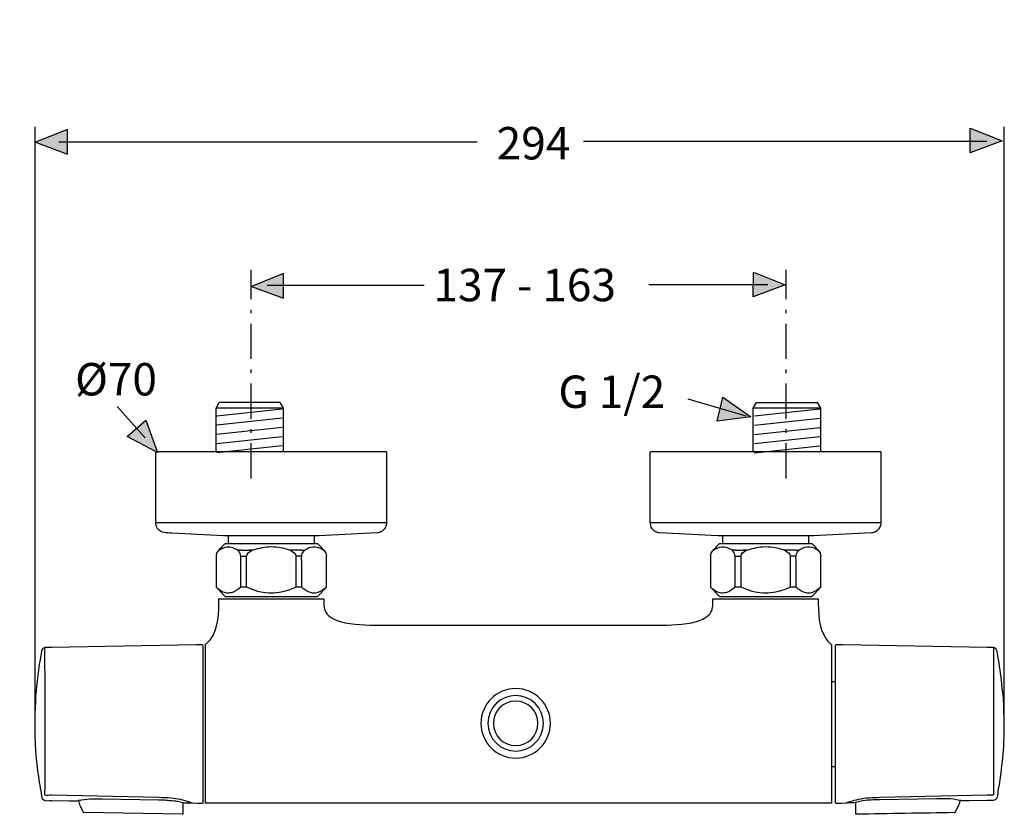
# Model space of a CAD drawing. Extents: x 26 to 180, y 55 to 236.
# Drawn here: x 82 to 180, y 55 to 135 of the extents above; entities that cross this region are included whole.
import ezdxf

# ---------------------------------------------------------------- set-up
doc = ezdxf.new("R2010")
doc.units = 0
doc.header["$MEASUREMENT"] = 0
doc.linetypes.add('AI-LINETYPE-2', pattern=[5.997226, 3.52778, -1.058334, 0.352778, -1.058334])
doc.linetypes.add('AI-LINETYPE-3', pattern=[5.997226, 3.52778, -1.058334, 0.352778, -1.058334])
doc.layers.add('EBENE_1', color=7, linetype='CONTINUOUS')
doc.layers.add('EBENE_2', color=7, linetype='CONTINUOUS')

msp = doc.modelspace()

# ---------------------------------------------------------------- hatches: boundary and pattern name
at = {"layer": 'EBENE_2'}
h = msp.add_hatch(color=7, dxfattribs=at)
h.dxf.hatch_style = 2
h.paths.add_polyline_path([(86.366, 121.275), (86.36, 123.741), (83.156, 122.464)])
h = msp.add_hatch(color=7, dxfattribs=at)
h.dxf.hatch_style = 2
h.paths.add_polyline_path([(177.01, 121.401), (177.014, 123.885), (180.206, 122.608)])
h = msp.add_hatch(color=7, dxfattribs=at)
h.dxf.hatch_style = 2
h.paths.add_polyline_path([(108.061, 106.822), (108.055, 109.288), (104.851, 108.01)])
h = msp.add_hatch(color=7, dxfattribs=at)
h.dxf.hatch_style = 2
h.paths.add_polyline_path([(155.227, 106.942), (155.232, 109.425), (158.424, 108.148)])
h = msp.add_hatch(color=7, dxfattribs=at)
h.dxf.hatch_style = 2
h.paths.add_polyline_path([(151.606, 94.461), (152.172, 96.878), (154.993, 94.912)])
h = msp.add_hatch(color=7, dxfattribs=at)
h.dxf.hatch_style = 2
h.paths.add_polyline_path([(92.372, 92.949), (94.22, 94.581), (95.391, 91.338)])

# ---------------------------------------------------------------- linework, layer by layer
at = {"layer": 'EBENE_1', "color": 7}
for points in [[(101.278, 91.383), (101.278, 92.045), (101.278, 95.112), (101.278, 95.774), (101.609, 96.347)], [(107.731, 96.347), (101.609, 96.347)], [(108.061, 91.383), (108.061, 92.045), (108.061, 95.112), (108.061, 95.774), (107.731, 96.347)], [(155.218, 91.383), (155.218, 92.045), (155.218, 95.112), (155.218, 95.774), (155.549, 96.347)], [(155.549, 96.347), (161.671, 96.347)], [(162.002, 91.383), (162.002, 92.045), (162.002, 95.112), (162.002, 95.774), (161.671, 96.347)], [(108.061, 95.774), (101.278, 95.774)], [(101.357, 95.021), (107.925, 95.725)], [(162.002, 95.774), (155.218, 95.774)], [(155.336, 95.001), (161.904, 95.705)], [(101.357, 94.094), (107.925, 94.798)], [(155.336, 94.075), (161.904, 94.779)], [(101.357, 93.169), (107.925, 93.872)], [(101.357, 92.242), (107.925, 92.946)], [(155.336, 93.149), (161.904, 93.852)], [(101.357, 91.316), (107.925, 92.02)], [(155.336, 92.223), (161.904, 92.926)], [(155.336, 91.296), (161.904, 92)], [(118.403, 91.383), (95.238, 91.383)], [(168.041, 91.383), (144.877, 91.383)], [(118.403, 84.267), (95.238, 84.267)], [(168.041, 84.267), (144.877, 84.267)], [(102.188, 82.183), (111.453, 82.183)], [(102.519, 82.183), (102.519, 82.969)], [(111.123, 82.969), (111.123, 82.183)], [(151.825, 82.183), (161.092, 82.183)], [(152.157, 82.183), (152.157, 82.969)], [(160.761, 82.969), (160.761, 82.183)], [(103.8, 81.516), (103.451, 81.516)], [(103.8, 81.516), (104.558, 81.516)], [(104.961, 81.516), (104.558, 81.516)], [(108.831, 81.455), (108.68, 81.516)], [(109.84, 81.516), (109.083, 81.516)], [(109.84, 81.516), (110.19, 81.516)], [(151.23, 81.516), (151.158, 81.516)], [(153.439, 81.516), (153.09, 81.516)], [(153.439, 81.516), (154.196, 81.516)], [(154.6, 81.516), (154.196, 81.516)], [(158.469, 81.455), (158.318, 81.516)], [(159.479, 81.516), (158.722, 81.516)], [(159.479, 81.516), (159.828, 81.516)], [(161.76, 81.516), (161.688, 81.516)], [(101.288, 80.931), (101.288, 77.799)], [(103.755, 80.931), (104.354, 80.931)], [(109.886, 80.931), (109.287, 80.931)], [(112.353, 80.931), (112.353, 77.799)], [(150.927, 80.931), (150.927, 77.799)], [(153.394, 80.931), (153.992, 80.931)], [(159.525, 80.931), (158.926, 80.931)], [(161.991, 77.799), (161.991, 80.931)], [(101.278, 77.799), (102.187, 76.888), (102.85, 76.888), (109.905, 76.888), (110.567, 76.888)], [(103.075, 76.888), (103.737, 76.888), (110.792, 76.888), (111.453, 76.888), (112.364, 77.799)], [(150.916, 77.799), (151.825, 76.888), (152.488, 76.888), (159.543, 76.888), (160.205, 76.888)], [(152.713, 76.888), (153.375, 76.888), (160.43, 76.888), (161.092, 76.888), (162.002, 77.799)], [(101.526, 76.657), (112.116, 76.657)], [(151.164, 76.657), (161.754, 76.657)], [(100.202, 72.024), (100.202, 56.14)], [(163.077, 72.024), (163.077, 56.14)], [(179.357, 71.747), (179.357, 71.085), (179.357, 57.647), (179.357, 56.981)], [(163.077, 68.35), (163.458, 68.35)], [(163.077, 59.813), (163.458, 59.813)], [(163.077, 56.14), (100.202, 56.14)]]:
    msp.add_lwpolyline(points, dxfattribs=at)
for points, knots in [([(85.77, 181.749), (84.727, 181.377), (83.714, 180.893), (82.764, 180.334), (82.131, 179.962), (81.525, 179.55), (80.929, 179.124), (80.075, 178.518), (79.253, 177.869), (78.461, 177.185), (73.899, 173.238), (70.385, 168.184), (67.731, 162.798), (67.558, 162.449), (67.39, 162.098), (67.225, 161.745), (66.592, 160.388), (66.018, 159.005), (65.512, 157.595), (63.794, 152.794), (62.794, 147.749), (62.209, 142.69), (61.999, 140.878), (61.845, 139.061), (61.736, 137.242), (61.728, 137.117), (61.722, 136.995), (61.714, 136.87), (61.685, 136.346), (61.658, 135.819), (61.637, 135.292), (61.624, 134.962), (61.595, 134.625), (61.6, 134.295), (61.6, 134.197), (61.648, 134.136), (61.714, 134.101), (61.781, 134.066), (61.866, 134.056), (61.951, 134.053), (61.951, 134.053), (61.975, 134.053), (61.975, 134.053), (62.031, 134.053), (62.084, 134.058), (62.135, 134.061), (62.177, 134.064), (62.217, 134.069), (62.249, 134.069), (62.249, 134.069), (62.262, 134.069), (62.262, 134.069), (62.262, 134.069), (62.592, 134.069), (62.592, 134.069), (62.592, 134.069), (62.791, 134.069), (62.791, 134.069), (62.791, 134.069), (63.281, 134.069), (63.281, 134.069), (63.281, 134.069), (63.531, 134.069), (63.531, 134.069), (63.531, 134.069), (63.534, 134.069), (63.534, 134.069), (63.534, 134.069), (64.111, 134.069), (64.111, 134.069), (64.111, 134.069), (64.385, 134.069), (64.385, 134.069), (64.385, 134.069), (64.39, 134.069), (64.39, 134.069), (64.39, 134.069), (64.986, 134.069), (64.986, 134.069), (64.986, 134.069), (65.257, 134.069), (65.257, 134.069), (65.257, 134.069), (65.797, 134.069), (65.797, 134.069), (65.797, 134.069), (65.999, 134.069), (65.999, 134.069), (65.999, 134.069), (66.026, 134.069), (66.026, 134.069), (66.026, 134.069), (66.449, 134.069), (66.449, 134.069), (66.449, 134.069), (66.611, 134.069), (66.611, 134.069), (66.611, 134.069), (66.672, 134.069), (66.672, 134.069), (66.717, 134.069), (66.789, 134.061), (66.866, 134.056), (66.888, 134.056), (66.912, 134.053), (66.935, 134.053), (66.935, 134.053), (66.989, 134.053), (66.989, 134.053), (67.162, 134.058), (67.327, 134.104), (67.334, 134.287), (67.334, 134.287), (67.337, 134.662), (67.337, 134.662), (67.337, 134.662), (67.34, 135.034), (67.34, 135.034)], [0, 0, 0, 0, 1, 1, 1, 2, 2, 2, 3, 3, 3, 4, 4, 4, 5, 5, 5, 6, 6, 6, 7, 7, 7, 8, 8, 8, 9, 9, 9, 10, 10, 10, 11, 11, 11, 12, 12, 12, 13, 13, 13, 14, 14, 14, 15, 15, 15, 16, 16, 16, 17, 17, 17, 18, 18, 18, 19, 19, 19, 20, 20, 20, 21, 21, 21, 22, 22, 22, 23, 23, 23, 24, 24, 24, 25, 25, 25, 26, 26, 26, 27, 27, 27, 28, 28, 28, 29, 29, 29, 30, 30, 30, 31, 31, 31, 32, 32, 32, 33, 33, 33, 34, 34, 34, 35, 35, 35, 36, 36, 36, 37, 37, 37, 38, 38, 38, 39, 39, 39, 39]), ([(86.209, 181.901), (86.209, 181.901), (86.206, 181.898), (86.206, 181.898), (83.847, 178.845), (81.522, 175.765), (79.173, 172.703), (79.173, 172.703), (78.905, 172.352), (78.905, 172.352), (78.905, 172.352), (76.987, 169.847), (76.987, 169.847), (76.514, 169.229), (76.037, 168.61), (75.537, 168.011), (74.968, 167.333), (74.362, 166.687), (73.705, 166.091), (72.989, 165.439), (72.223, 164.843), (71.553, 164.141), (70.76, 163.309), (70.103, 162.351), (69.547, 161.343), (68.792, 159.968), (68.204, 158.505), (67.704, 157.021), (67.087, 155.191), (66.608, 153.318), (66.207, 151.43), (65.656, 148.836), (65.257, 146.214), (64.959, 143.581), (64.621, 140.567), (64.419, 137.543), (64.39, 134.511)], [0, 0, 0, 0, 1, 1, 1, 2, 2, 2, 3, 3, 3, 4, 4, 4, 5, 5, 5, 6, 6, 6, 7, 7, 7, 8, 8, 8, 9, 9, 9, 10, 10, 10, 11, 11, 11, 12, 12, 12, 12]), ([(118.403, 91.383), (118.403, 91.383), (118.403, 90.721), (118.403, 90.721), (118.403, 90.721), (118.403, 84.928), (118.403, 84.928), (118.403, 84.422), (118.484, 83.893), (118.07, 83.525), (118.007, 83.47), (117.938, 83.422), (117.863, 83.384), (117.764, 83.332), (117.656, 83.298), (117.545, 83.284), (117.545, 83.284), (117.462, 83.276), (117.462, 83.276), (117.462, 83.276), (116.801, 83.241), (116.801, 83.241), (116.801, 83.241), (112.28, 83.003), (112.28, 83.003), (112.28, 83.003), (111.619, 82.969), (111.619, 82.969), (111.619, 82.969), (110.957, 82.969), (110.957, 82.969), (110.957, 82.969), (102.684, 82.969), (102.684, 82.969), (102.684, 82.969), (102.022, 82.969), (102.022, 82.969), (102.022, 82.969), (101.361, 83.003), (101.361, 83.003), (101.361, 83.003), (96.84, 83.241), (96.84, 83.241), (96.334, 83.267), (95.802, 83.214), (95.456, 83.647), (95.404, 83.712), (95.36, 83.784), (95.325, 83.861), (95.28, 83.962), (95.251, 84.072), (95.242, 84.183), (95.242, 84.183), (95.238, 84.267), (95.238, 84.267), (95.238, 84.267), (95.238, 84.928), (95.238, 84.928), (95.238, 84.928), (95.238, 90.721), (95.238, 90.721), (95.238, 90.721), (95.238, 91.383), (95.238, 91.383)], [0, 0, 0, 0, 1, 1, 1, 2, 2, 2, 3, 3, 3, 4, 4, 4, 5, 5, 5, 6, 6, 6, 7, 7, 7, 8, 8, 8, 9, 9, 9, 10, 10, 10, 11, 11, 11, 12, 12, 12, 13, 13, 13, 14, 14, 14, 15, 15, 15, 16, 16, 16, 17, 17, 17, 18, 18, 18, 19, 19, 19, 20, 20, 20, 21, 21, 21, 21]), ([(168.041, 91.383), (168.041, 91.383), (168.041, 90.721), (168.041, 90.721), (168.041, 90.721), (168.041, 84.928), (168.041, 84.928), (168.041, 84.422), (168.122, 83.893), (167.708, 83.525), (167.646, 83.47), (167.576, 83.422), (167.502, 83.384), (167.402, 83.332), (167.295, 83.298), (167.184, 83.284), (167.184, 83.284), (167.1, 83.276), (167.1, 83.276), (167.1, 83.276), (166.44, 83.241), (166.44, 83.241), (166.44, 83.241), (161.918, 83.003), (161.918, 83.003), (161.918, 83.003), (161.258, 82.969), (161.258, 82.969), (161.258, 82.969), (160.596, 82.969), (160.596, 82.969), (160.596, 82.969), (152.322, 82.969), (152.322, 82.969), (152.322, 82.969), (151.66, 82.969), (151.66, 82.969), (151.66, 82.969), (151, 83.003), (151, 83.003), (151, 83.003), (146.479, 83.241), (146.479, 83.241), (146.479, 83.241), (145.817, 83.276), (145.817, 83.276), (145.817, 83.276), (145.735, 83.284), (145.735, 83.284), (145.624, 83.298), (145.515, 83.332), (145.416, 83.384), (145.342, 83.422), (145.272, 83.47), (145.209, 83.525), (144.795, 83.893), (144.877, 84.422), (144.877, 84.928), (144.877, 84.928), (144.877, 90.721), (144.877, 90.721), (144.877, 90.721), (144.877, 91.383), (144.877, 91.383)], [0, 0, 0, 0, 1, 1, 1, 2, 2, 2, 3, 3, 3, 4, 4, 4, 5, 5, 5, 6, 6, 6, 7, 7, 7, 8, 8, 8, 9, 9, 9, 10, 10, 10, 11, 11, 11, 12, 12, 12, 13, 13, 13, 14, 14, 14, 15, 15, 15, 16, 16, 16, 17, 17, 17, 18, 18, 18, 19, 19, 19, 20, 20, 20, 21, 21, 21, 21]), ([(102.188, 82.183), (102.188, 82.183), (101.854, 81.85), (101.854, 81.85), (101.565, 81.56), (101.296, 81.354), (101.278, 80.931)], [0, 0, 0, 0, 1, 1, 1, 2, 2, 2, 2]), ([(111.453, 82.183), (111.453, 82.183), (111.787, 81.85), (111.787, 81.85), (112.076, 81.56), (112.345, 81.354), (112.364, 80.931)], [0, 0, 0, 0, 1, 1, 1, 2, 2, 2, 2]), ([(151.825, 82.183), (151.825, 82.183), (151.492, 81.85), (151.492, 81.85), (151.203, 81.56), (150.935, 81.354), (150.916, 80.931)], [0, 0, 0, 0, 1, 1, 1, 2, 2, 2, 2]), ([(161.092, 82.183), (161.092, 82.183), (161.426, 81.85), (161.426, 81.85), (161.715, 81.56), (161.984, 81.354), (162.002, 80.931)], [0, 0, 0, 0, 1, 1, 1, 2, 2, 2, 2]), ([(103.527, 81.456), (103.264, 81.642), (102.982, 81.816), (102.652, 81.846), (102.652, 81.846), (102.391, 81.846), (102.391, 81.846), (102.062, 81.778), (101.783, 81.669), (101.516, 81.455)], [0, 0, 0, 0, 1, 1, 1, 2, 2, 2, 3, 3, 3, 3]), ([(103.755, 77.799), (103.755, 77.799), (103.755, 78.461), (103.755, 78.461), (103.755, 78.461), (103.755, 80.269), (103.755, 80.269), (103.755, 80.732), (103.844, 81.115), (103.527, 81.456)], [0, 0, 0, 0, 1, 1, 1, 2, 2, 2, 3, 3, 3, 3]), ([(104.354, 77.799), (104.354, 77.799), (104.354, 78.461), (104.354, 78.461), (104.354, 78.461), (104.354, 80.269), (104.354, 80.269), (104.354, 80.269), (104.354, 80.931), (104.354, 80.931), (104.358, 81.197), (104.603, 81.346), (104.81, 81.455)], [0, 0, 0, 0, 1, 1, 1, 2, 2, 2, 3, 3, 3, 4, 4, 4, 4]), ([(109.083, 81.516), (109.083, 81.516), (108.68, 81.516), (108.68, 81.516), (108.68, 81.516), (108.134, 81.682), (108.134, 81.682), (108.134, 81.682), (107.604, 81.791), (107.604, 81.791), (107.137, 81.863), (107.029, 81.846), (106.56, 81.846), (105.955, 81.782), (105.38, 81.684), (104.81, 81.455)], [0, 0, 0, 0, 1, 1, 1, 2, 2, 2, 3, 3, 3, 4, 4, 4, 5, 5, 5, 5]), ([(108.831, 81.455), (109.038, 81.346), (109.283, 81.197), (109.287, 80.931), (109.287, 80.931), (109.287, 80.269), (109.287, 80.269), (109.287, 80.269), (109.287, 78.461), (109.287, 78.461), (109.287, 78.461), (109.287, 77.799), (109.287, 77.799)], [0, 0, 0, 0, 1, 1, 1, 2, 2, 2, 3, 3, 3, 4, 4, 4, 4]), ([(109.886, 77.799), (109.886, 77.799), (109.886, 78.461), (109.886, 78.461), (109.886, 78.461), (109.886, 80.269), (109.886, 80.269), (109.886, 80.732), (109.797, 81.115), (110.114, 81.456)], [0, 0, 0, 0, 1, 1, 1, 2, 2, 2, 3, 3, 3, 3]), ([(112.125, 81.455), (111.88, 81.652), (111.569, 81.817), (111.25, 81.846), (111.25, 81.846), (110.989, 81.846), (110.989, 81.846), (110.989, 81.846), (110.797, 81.804), (110.797, 81.804), (110.797, 81.804), (110.728, 81.791), (110.728, 81.791), (110.496, 81.706), (110.317, 81.599), (110.114, 81.456)], [0, 0, 0, 0, 1, 1, 1, 2, 2, 2, 3, 3, 3, 4, 4, 4, 5, 5, 5, 5]), ([(153.166, 81.456), (152.902, 81.642), (152.621, 81.816), (152.291, 81.846), (152.291, 81.846), (152.03, 81.846), (152.03, 81.846), (151.7, 81.778), (151.422, 81.669), (151.155, 81.455)], [0, 0, 0, 0, 1, 1, 1, 2, 2, 2, 3, 3, 3, 3]), ([(153.394, 77.799), (153.394, 77.799), (153.394, 78.461), (153.394, 78.461), (153.394, 78.461), (153.394, 80.269), (153.394, 80.269), (153.394, 80.732), (153.483, 81.115), (153.166, 81.456)], [0, 0, 0, 0, 1, 1, 1, 2, 2, 2, 3, 3, 3, 3]), ([(153.992, 77.799), (153.992, 77.799), (153.992, 78.461), (153.992, 78.461), (153.992, 78.461), (153.992, 80.269), (153.992, 80.269), (153.992, 80.269), (153.992, 80.931), (153.992, 80.931), (153.997, 81.197), (154.241, 81.346), (154.449, 81.455)], [0, 0, 0, 0, 1, 1, 1, 2, 2, 2, 3, 3, 3, 4, 4, 4, 4]), ([(158.722, 81.516), (158.722, 81.516), (158.318, 81.516), (158.318, 81.516), (158.318, 81.516), (157.772, 81.682), (157.772, 81.682), (157.772, 81.682), (157.243, 81.791), (157.243, 81.791), (156.777, 81.863), (156.667, 81.846), (156.199, 81.846), (155.593, 81.782), (155.018, 81.684), (154.449, 81.455)], [0, 0, 0, 0, 1, 1, 1, 2, 2, 2, 3, 3, 3, 4, 4, 4, 5, 5, 5, 5]), ([(158.469, 81.455), (158.677, 81.346), (158.922, 81.197), (158.926, 80.931), (158.926, 80.931), (158.926, 80.269), (158.926, 80.269), (158.926, 80.269), (158.926, 78.461), (158.926, 78.461), (158.926, 78.461), (158.926, 77.799), (158.926, 77.799)], [0, 0, 0, 0, 1, 1, 1, 2, 2, 2, 3, 3, 3, 4, 4, 4, 4]), ([(159.525, 77.799), (159.525, 77.799), (159.525, 78.461), (159.525, 78.461), (159.525, 78.461), (159.525, 80.269), (159.525, 80.269), (159.525, 80.732), (159.436, 81.115), (159.753, 81.456)], [0, 0, 0, 0, 1, 1, 1, 2, 2, 2, 3, 3, 3, 3]), ([(161.763, 81.455), (161.518, 81.652), (161.207, 81.817), (160.888, 81.846), (160.888, 81.846), (160.628, 81.846), (160.628, 81.846), (160.628, 81.846), (160.435, 81.804), (160.435, 81.804), (160.435, 81.804), (160.367, 81.791), (160.367, 81.791), (160.134, 81.706), (159.956, 81.599), (159.753, 81.456)], [0, 0, 0, 0, 1, 1, 1, 2, 2, 2, 3, 3, 3, 4, 4, 4, 5, 5, 5, 5]), ([(112.353, 77.799), (112.09, 77.583), (111.839, 77.405), (111.516, 77.282), (111.346, 77.218), (111.165, 77.226), (110.988, 77.226), (110.684, 77.292), (110.441, 77.387), (110.177, 77.565), (110.085, 77.628), (109.989, 77.778), (109.887, 77.799), (109.887, 77.799), (109.287, 77.799), (109.287, 77.799), (108.738, 77.578), (108.203, 77.375), (107.614, 77.282), (107.142, 77.208), (107.032, 77.226), (106.557, 77.226), (106.071, 77.278), (105.969, 77.271), (105.491, 77.395), (105.491, 77.395), (104.937, 77.565), (104.937, 77.565), (104.937, 77.565), (104.354, 77.799), (104.354, 77.799), (104.354, 77.799), (103.755, 77.799), (103.755, 77.799), (103.486, 77.59), (103.244, 77.403), (102.918, 77.282), (102.748, 77.219), (102.567, 77.226), (102.39, 77.226), (102.179, 77.27), (102.059, 77.29), (101.857, 77.395), (101.639, 77.507), (101.475, 77.646), (101.288, 77.799)], [0, 0, 0, 0, 1, 1, 1, 2, 2, 2, 3, 3, 3, 4, 4, 4, 5, 5, 5, 6, 6, 6, 7, 7, 7, 8, 8, 8, 9, 9, 9, 10, 10, 10, 11, 11, 11, 12, 12, 12, 13, 13, 13, 14, 14, 14, 15, 15, 15, 15]), ([(161.991, 77.799), (161.728, 77.583), (161.477, 77.405), (161.155, 77.282), (160.984, 77.218), (160.804, 77.226), (160.626, 77.226), (160.323, 77.292), (160.079, 77.387), (159.816, 77.565), (159.723, 77.628), (159.628, 77.778), (159.525, 77.799), (159.525, 77.799), (158.926, 77.799), (158.926, 77.799), (158.376, 77.578), (157.841, 77.375), (157.252, 77.282), (156.78, 77.208), (156.67, 77.226), (156.196, 77.226), (155.71, 77.278), (155.608, 77.271), (155.129, 77.395), (155.129, 77.395), (154.575, 77.565), (154.575, 77.565), (154.575, 77.565), (153.992, 77.799), (153.992, 77.799), (153.992, 77.799), (153.394, 77.799), (153.394, 77.799), (153.124, 77.59), (152.882, 77.403), (152.557, 77.282), (152.387, 77.219), (152.205, 77.226), (152.029, 77.226), (151.817, 77.27), (151.698, 77.29), (151.495, 77.395), (151.278, 77.507), (151.114, 77.646), (150.927, 77.799)], [0, 0, 0, 0, 1, 1, 1, 2, 2, 2, 3, 3, 3, 4, 4, 4, 5, 5, 5, 6, 6, 6, 7, 7, 7, 8, 8, 8, 9, 9, 9, 10, 10, 10, 11, 11, 11, 12, 12, 12, 13, 13, 13, 14, 14, 14, 15, 15, 15, 15]), ([(101.526, 76.657), (101.526, 75.262), (101.548, 73.775), (100.707, 72.579), (100.561, 72.372), (100.39, 72.193), (100.202, 72.024)], [0, 0, 0, 0, 1, 1, 1, 2, 2, 2, 2]), ([(112.116, 76.657), (112.116, 76.193), (112.054, 75.713), (112.303, 75.298), (112.605, 74.794), (113.212, 74.521), (113.755, 74.368), (115.051, 74.003), (116.406, 74.01), (117.741, 74.01), (117.741, 74.01), (145.538, 74.01), (145.538, 74.01), (146.873, 74.01), (148.228, 74.003), (149.525, 74.368), (150.067, 74.521), (150.675, 74.794), (150.977, 75.298), (151.225, 75.713), (151.164, 76.193), (151.164, 76.657)], [0, 0, 0, 0, 1, 1, 1, 2, 2, 2, 3, 3, 3, 4, 4, 4, 5, 5, 5, 6, 6, 6, 7, 7, 7, 7]), ([(161.754, 76.657), (161.754, 75.262), (161.732, 73.774), (162.572, 72.579), (162.719, 72.372), (162.889, 72.193), (163.077, 72.024)], [0, 0, 0, 0, 1, 1, 1, 2, 2, 2, 2]), ([(99.999, 56.211), (100.002, 56.221), (100.004, 56.231), (100.004, 56.241), (100.004, 56.241), (100.004, 56.903), (100.004, 56.903), (100.004, 56.903), (100.004, 71.261), (100.004, 71.261), (100.004, 71.261), (100.003, 71.932), (100.003, 71.932), (99.999, 71.985), (99.954, 72.021), (99.903, 72.022), (99.903, 72.022), (99.241, 72.011), (99.241, 72.011), (99.241, 72.011), (84.767, 71.758), (84.767, 71.758), (84.767, 71.758), (84.105, 71.747), (84.105, 71.747), (83.71, 71.739), (83.727, 71.158), (83.684, 70.919), (83.684, 70.919), (83.581, 70.359), (83.581, 70.359), (83.456, 69.61), (83.356, 68.855), (83.273, 68.1), (83.228, 67.691), (83.2, 67.282), (83.17, 66.871), (83.17, 66.871), (83.17, 66.871), (83.17, 66.871)], [0, 0, 0, 0, 1, 1, 1, 2, 2, 2, 3, 3, 3, 4, 4, 4, 5, 5, 5, 6, 6, 6, 7, 7, 7, 8, 8, 8, 9, 9, 9, 10, 10, 10, 11, 11, 11, 12, 12, 12, 13, 13, 13, 13]), ([(180.276, 67.152), (180.276, 67.167), (180.275, 67.183), (180.273, 67.198), (180.273, 67.198), (180.231, 67.649), (180.231, 67.649), (180.231, 67.649), (180.189, 68.1), (180.189, 68.1), (180.086, 69.045), (179.948, 69.985), (179.778, 70.919), (179.738, 71.138), (179.76, 71.645), (179.439, 71.735), (179.412, 71.742), (179.385, 71.746), (179.357, 71.747), (179.357, 71.747), (178.695, 71.758), (178.695, 71.758), (178.695, 71.758), (164.221, 72.011), (164.221, 72.011), (164.221, 72.011), (163.559, 72.023), (163.559, 72.023), (163.508, 72.021), (163.463, 71.985), (163.459, 71.932), (163.459, 71.932), (163.458, 71.261), (163.458, 71.261), (163.458, 71.261), (163.458, 56.926), (163.458, 56.926), (163.458, 56.926), (163.458, 56.265), (163.458, 56.265), (163.458, 56.232), (163.46, 56.204), (163.482, 56.177), (163.5, 56.154), (163.53, 56.142), (163.559, 56.143), (163.559, 56.143), (164.049, 56.151), (164.049, 56.151), (164.049, 56.151), (164.538, 56.16), (164.538, 56.16), (164.579, 56.161), (164.639, 56.196), (164.675, 56.21), (164.77, 56.243), (164.867, 56.275), (164.963, 56.306), (165.239, 56.393), (165.518, 56.47), (165.8, 56.532), (166.51, 56.687), (167.213, 56.711), (167.939, 56.727), (167.939, 56.727), (178.695, 56.966), (178.695, 56.966), (178.695, 56.966), (179.357, 56.981), (179.357, 56.981), (179.357, 56.981), (179.358, 56.981), (179.358, 56.981)], [0, 0, 0, 0, 1, 1, 1, 2, 2, 2, 3, 3, 3, 4, 4, 4, 5, 5, 5, 6, 6, 6, 7, 7, 7, 8, 8, 8, 9, 9, 9, 10, 10, 10, 11, 11, 11, 12, 12, 12, 13, 13, 13, 14, 14, 14, 15, 15, 15, 16, 16, 16, 17, 17, 17, 18, 18, 18, 19, 19, 19, 20, 20, 20, 21, 21, 21, 22, 22, 22, 23, 23, 23, 24, 24, 24, 24]), ([(134.852, 64.151), (134.852, 62.224), (133.293, 60.664), (131.366, 60.664), (129.44, 60.664), (127.88, 62.224), (127.88, 64.151), (127.88, 66.078), (129.44, 67.637), (131.366, 67.637), (133.293, 67.637), (134.852, 66.078), (134.852, 64.151)], [0, 0, 0, 0, 1, 1, 1, 2, 2, 2, 3, 3, 3, 4, 4, 4, 4]), ([(83.17, 66.871), (83.082, 65.372), (83.032, 63.722), (83.106, 62.221), (83.147, 61.382), (83.22, 60.54), (83.323, 59.708), (83.42, 58.913), (83.537, 58.125), (83.674, 57.336), (83.674, 57.336), (83.786, 56.683), (83.786, 56.683), (83.794, 56.638), (83.815, 56.593), (83.841, 56.555), (84.025, 56.299), (84.591, 56.409), (84.767, 56.406), (84.767, 56.406), (86.577, 56.374), (86.577, 56.374), (86.577, 56.374), (87.239, 56.362), (87.239, 56.362), (87.301, 56.361), (87.374, 56.392), (87.434, 56.405), (87.542, 56.428), (87.65, 56.449), (87.758, 56.468), (88.09, 56.526), (88.54, 56.564), (88.876, 56.579)], [0, 0, 0, 0, 1, 1, 1, 2, 2, 2, 3, 3, 3, 4, 4, 4, 5, 5, 5, 6, 6, 6, 7, 7, 7, 8, 8, 8, 9, 9, 9, 10, 10, 10, 11, 11, 11, 11]), ([(134.156, 64.151), (134.156, 62.609), (132.908, 61.362), (131.366, 61.362), (129.825, 61.362), (128.578, 62.609), (128.578, 64.151), (128.578, 65.693), (129.825, 66.94), (131.366, 66.94), (132.908, 66.94), (134.156, 65.693), (134.156, 64.151)], [0, 0, 0, 0, 1, 1, 1, 2, 2, 2, 3, 3, 3, 4, 4, 4, 4]), ([(133.598, 64.151), (133.598, 62.917), (132.599, 61.92), (131.366, 61.92), (130.133, 61.92), (129.135, 62.917), (129.135, 64.151), (129.135, 65.384), (130.133, 66.382), (131.366, 66.382), (132.599, 66.382), (133.598, 65.384), (133.598, 64.151)], [0, 0, 0, 0, 1, 1, 1, 2, 2, 2, 3, 3, 3, 4, 4, 4, 4]), ([(180.276, 67.152), (180.365, 65.653), (180.429, 63.722), (180.356, 62.221), (180.306, 61.202), (180.197, 60.187), (180.074, 59.175), (179.997, 58.557), (179.894, 57.949), (179.788, 57.336), (179.76, 57.173), (179.779, 56.614), (179.517, 56.461), (179.311, 56.342), (178.73, 56.407), (178.695, 56.406), (178.695, 56.406), (176.885, 56.374), (176.885, 56.374), (176.885, 56.374), (176.223, 56.362), (176.223, 56.362), (176.022, 56.389), (175.824, 56.449), (175.624, 56.482), (175.212, 56.549), (174.797, 56.58), (174.38, 56.582), (174.38, 56.582), (174.291, 56.581), (174.291, 56.581), (174.291, 56.581), (173.629, 56.569), (173.629, 56.569), (173.629, 56.569), (167.961, 56.467), (167.961, 56.467), (167.649, 56.461), (167.329, 56.462), (167.016, 56.444), (166.649, 56.423), (166.285, 56.377), (165.924, 56.306), (165.732, 56.268), (165.542, 56.205), (165.349, 56.173), (165.349, 56.173), (164.554, 56.161), (164.554, 56.161)], [0, 0, 0, 0, 1, 1, 1, 2, 2, 2, 3, 3, 3, 4, 4, 4, 5, 5, 5, 6, 6, 6, 7, 7, 7, 8, 8, 8, 9, 9, 9, 10, 10, 10, 11, 11, 11, 12, 12, 12, 13, 13, 13, 14, 14, 14, 15, 15, 15, 16, 16, 16, 16]), ([(84.106, 56.973), (84.32, 56.923), (84.579, 56.97), (84.766, 56.966), (84.766, 56.966), (95.523, 56.727), (95.523, 56.727), (95.938, 56.718), (96.355, 56.718), (96.769, 56.676), (97.395, 56.612), (98.008, 56.467), (98.605, 56.272)], [0, 0, 0, 0, 1, 1, 1, 2, 2, 2, 3, 3, 3, 4, 4, 4, 4]), ([(87.443, 56.407), (87.621, 55.834), (87.512, 56.103), (87.765, 55.594), (87.765, 55.594), (87.951, 55.223), (87.951, 55.223), (87.967, 55.194), (87.982, 55.194), (88.006, 55.191)], [0, 0, 0, 0, 1, 1, 1, 2, 2, 2, 3, 3, 3, 3]), ([(88.876, 56.579), (89.195, 56.584), (89.513, 56.574), (89.832, 56.569), (89.832, 56.569), (95.49, 56.468), (95.49, 56.468), (95.49, 56.468), (96.152, 56.456), (96.152, 56.456)], [0, 0, 0, 0, 1, 1, 1, 2, 2, 2, 3, 3, 3, 3]), ([(96.152, 56.456), (96.519, 56.431), (97.177, 56.377), (97.538, 56.306), (97.73, 56.268), (97.92, 56.205), (98.113, 56.173), (98.113, 56.173), (98.917, 56.162), (98.917, 56.162)], [0, 0, 0, 0, 1, 1, 1, 2, 2, 2, 3, 3, 3, 3]), ([(175.456, 55.191), (175.479, 55.194), (175.495, 55.194), (175.511, 55.223), (175.511, 55.223), (175.696, 55.594), (175.696, 55.594), (175.951, 56.103), (175.841, 55.834), (176.019, 56.407)], [0, 0, 0, 0, 1, 1, 1, 2, 2, 2, 3, 3, 3, 3]), ([(97.952, 56.213), (97.952, 56.213), (97.952, 55.085), (97.952, 55.085), (97.952, 55.047), (97.919, 55.023), (97.885, 55.018), (97.885, 55.018), (88.01, 55.191), (88.01, 55.191)], [0, 0, 0, 0, 1, 1, 1, 2, 2, 2, 3, 3, 3, 3]), ([(98.882, 56.175), (98.882, 56.175), (98.923, 56.16), (98.923, 56.16), (98.923, 56.16), (99.413, 56.151), (99.413, 56.151), (99.413, 56.151), (99.903, 56.143), (99.903, 56.143), (99.915, 56.142), (99.926, 56.144), (99.937, 56.148)], [0, 0, 0, 0, 1, 1, 1, 2, 2, 2, 3, 3, 3, 4, 4, 4, 4]), ([(175.452, 55.191), (172.16, 55.133), (168.869, 55.076), (165.577, 55.018), (165.543, 55.023), (165.51, 55.047), (165.51, 55.085), (165.51, 55.085), (165.51, 56.213), (165.51, 56.213)], [0, 0, 0, 0, 1, 1, 1, 2, 2, 2, 3, 3, 3, 3])]:
    msp.add_open_spline(points, degree=3, knots=knots, dxfattribs=at)
for points in [[(150.927, 80.931), (150.933, 81.032), (150.951, 81.117), (150.985, 81.214)], [(150.986, 81.219), (151.034, 81.311), (151.083, 81.38), (151.155, 81.455)], [(161.763, 81.455), (161.836, 81.38), (161.884, 81.311), (161.932, 81.219)], [(161.934, 81.214), (161.968, 81.117), (161.985, 81.032), (161.991, 80.931)], [(84.106, 56.973), (84.152, 61.894), (84.105, 66.824), (84.105, 71.747)], [(98.605, 56.272), (98.66, 56.252), (98.863, 56.182), (98.917, 56.162)], [(99.941, 56.149), (99.966, 56.16), (99.985, 56.178), (99.996, 56.203)]]:
    msp.add_open_spline(points, degree=3, dxfattribs=at)
at = {"layer": 'EBENE_2', "color": 7}
for points in [[(83.092, 124.029), (83.092, 64.182)], [(180.37, 124.029), (180.37, 64.182)], [(85.51, 122.515), (127.501, 122.515)], [(138.185, 122.566), (178.68, 122.566)], [(106.422, 108.114), (122.182, 108.114)], [(144.728, 108.181), (156.693, 108.181)], [(94.156, 92.804), (91.368, 95.945)], [(148.649, 96.73), (154.464, 95.004)]]:
    msp.add_lwpolyline(points, dxfattribs=at)
at = {"layer": 'EBENE_2'}
for points in [[(86.366, 121.275), (86.36, 123.741), (83.156, 122.464), (86.366, 121.275)], [(177.01, 121.401), (177.014, 123.885), (180.206, 122.608), (177.01, 121.401)], [(108.061, 106.822), (108.055, 109.288), (104.851, 108.01), (108.061, 106.822)], [(155.227, 106.942), (155.232, 109.425), (158.424, 108.148), (155.227, 106.942)], [(151.606, 94.461), (152.172, 96.878), (154.993, 94.912), (151.606, 94.461)], [(92.372, 92.949), (94.22, 94.581), (95.391, 91.338), (92.372, 92.949)]]:
    msp.add_lwpolyline(points, dxfattribs=at)
at = {"layer": 'EBENE_2', "color": 7, "linetype": 'AI-LINETYPE-2'}
msp.add_lwpolyline([(104.808, 88.728), (104.808, 109.681)], dxfattribs=at)
at = {"layer": 'EBENE_2', "color": 7, "linetype": 'AI-LINETYPE-3'}
msp.add_lwpolyline([(158.542, 88.728), (158.542, 109.681)], dxfattribs=at)

# ---------------------------------------------------------------- texts
at = {"layer": 'EBENE_2', "color": 7, "char_height": 3.25565, "attachment_point": 7}
for s, insert in [('\\fArial|b0|i0|c0|p34;\\W1;294', (129.459, 120.747)), ('\\fArial|b0|i0|c0|p34;\\W1;137 - 163', (123.112, 106.517)), ('\\fArial|b0|i0|c0|p34;\\W1;Ø70', (87.125, 97.057)), ('\\fArial|b0|i0|c0|p34;\\W1;G 1/2', (135.653, 95.803))]:
    msp.add_mtext(s, dxfattribs=dict(at, insert=insert))

doc.saveas('drawing.dxf')
